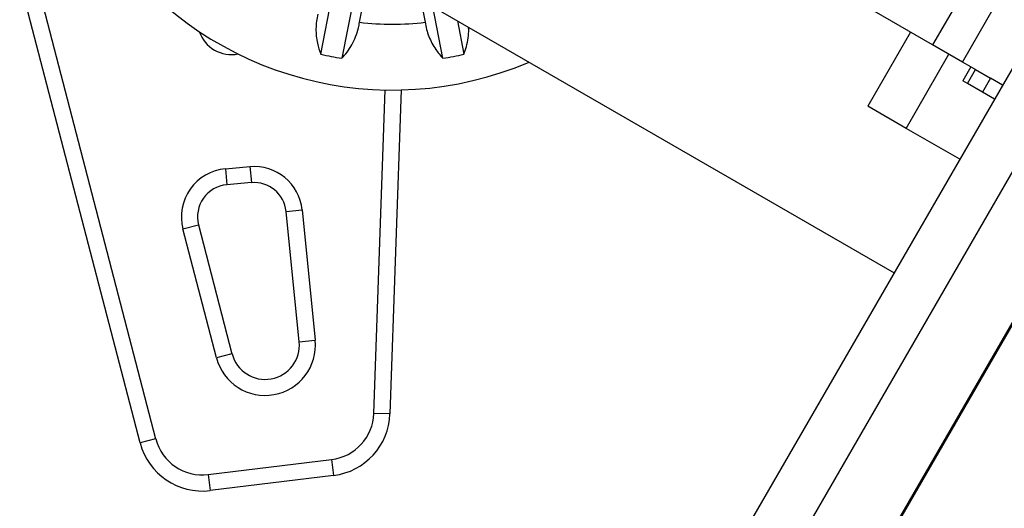
# Model space of a CAD drawing. Extents: x -72 to 532, y -16 to 755.
# Drawn here: x 225 to 237, y 517 to 523 of the extents above; entities that cross this region are included whole.
import ezdxf

# ---------------------------------------------------------------- set-up
doc = ezdxf.new("R2010")
doc.units = 0
doc.header["$LTSCALE"] = 0.125
doc.header["$MEASUREMENT"] = 0
doc.layers.add('CONTOUR', color=7, linetype='CONTINUOUS')

msp = doc.modelspace()

# ---------------------------------------------------------------- linework, layer by layer
at = {"layer": 'CONTOUR'}
for p, q in [((240.565, 528.73), (232.725, 515.151)), ((233.249, 514.848), (241.089, 528.427)), ((234.013, 514.407), (241.853, 527.986)), ((226.138, 525.188), (235.424, 519.827)), ((225.381, 523.304), (226.789, 517.884)), ((228.72, 522.385), (228.908, 523.353)), ((229.154, 523.305), (228.966, 522.337)), ((226.608, 517.837), (225.199, 523.257)), ((235.874, 522.494), (234.624, 523.216)), ((236.249, 523.144), (235.874, 522.494)), ((229.173, 522.759), (229.218, 522.993)), ((229.895, 522.993), (229.941, 522.759)), ((230.147, 522.337), (230.03, 522.941)), ((236.222, 522.293), (236.597, 522.943)), ((230.317, 522.776), (230.393, 522.385)), ((235.616, 522.643), (235.115, 521.776)), ((236.222, 522.293), (235.874, 522.494)), ((235.563, 521.517), (236.064, 522.384)), ((236.32, 522.237), (236.222, 522.293)), ((236.32, 522.237), (236.226, 522.074)), ((236.32, 522.236), (236.226, 522.074)), ((236.376, 522.204), (236.324, 522.234)), ((236.283, 522.041), (236.376, 522.204)), ((236.376, 522.204), (236.551, 522.103)), ((236.283, 522.041), (236.226, 522.074)), ((236.226, 522.074), (236.226, 522.074)), ((236.457, 521.94), (236.283, 522.041)), ((236.551, 522.103), (236.457, 521.94)), ((236.692, 522.022), (236.551, 522.103)), ((229.341, 518.183), (229.471, 521.966)), ((229.659, 521.966), (229.528, 518.177)), ((236.598, 521.859), (236.457, 521.94)), ((235.563, 521.517), (235.115, 521.776)), ((236.191, 521.155), (235.563, 521.517)), ((234.025, 514.4), (237.898, 521.108)), ((227.604, 521.044), (227.892, 521.07)), ((227.604, 521.044), (227.62, 520.857)), ((227.892, 521.07), (227.909, 520.883)), ((227.909, 520.883), (227.62, 520.857)), ((228.315, 520.546), (228.502, 520.565)), ((228.467, 519.021), (228.315, 520.546)), ((228.502, 520.565), (228.654, 519.04)), ((227.108, 520.342), (227.289, 520.389)), ((227.289, 520.389), (227.681, 518.881)), ((227.5, 518.833), (227.108, 520.342)), ((228.467, 519.021), (228.654, 519.04)), ((227.681, 518.881), (227.5, 518.833)), ((229.528, 518.177), (229.341, 518.183)), ((226.789, 517.884), (226.608, 517.837)), ((227.403, 517.467), (228.846, 517.644)), ((228.846, 517.644), (228.869, 517.457)), ((227.403, 517.467), (227.426, 517.28)), ((228.869, 517.457), (227.426, 517.28))]:
    msp.add_line(p, q, dxfattribs=at)
for centre, radius, start, end in [((229.557, 526.033), 4.068, 216.9006, 293.1321), ((229.557, 526.033), 3.297, 263.3109, 276.6891), ((227.677, 522.78), 0.4, 199.0389, 240), ((227.677, 522.78), 0.4, 240, 280.9244), ((229.557, 526.033), 3.743, 257.0837, 260.9163), ((229.557, 526.033), 3.743, 279.0837, 282.9163), ((227.653, 520.483), 0.563, 95, 194.5693), ((227.941, 520.508), 0.563, 5.7085, 95), ((227.653, 520.483), 0.375, 95, 194.5693), ((227.941, 520.508), 0.375, 5.7085, 95), ((228.069, 518.981), 0.588, 194.5693, 5.7085), ((228.069, 518.981), 0.4, 194.5693, 5.7085), ((228.778, 518.203), 0.563, 277, 358.0191), ((228.778, 518.203), 0.751, 277, 358.0191), ((227.335, 518.026), 0.563, 194.5693, 277), ((227.335, 518.026), 0.751, 194.5693, 277)]:
    msp.add_arc(centre, radius, start, end, dxfattribs=at)
for points, knots in [([(228.686, 522.853), (228.68, 522.825), (228.668, 522.769), (228.662, 522.682), (228.666, 522.596), (228.682, 522.493), (228.705, 522.426), (228.72, 522.385)], [0, 0, 0, 0, 0.170769, 0.346179, 0.523412, 0.704613, 1, 1, 1, 1]), ([(228.966, 522.337), (228.987, 522.36), (229.03, 522.408), (229.085, 522.493), (229.13, 522.588), (229.159, 522.678), (229.169, 522.737), (229.173, 522.759)], [0, 0, 0, 0, 0.213046, 0.431081, 0.644438, 0.865584, 1, 1, 1, 1]), ([(229.941, 522.759), (229.945, 522.731), (229.955, 522.674), (229.983, 522.591), (230.019, 522.512), (230.071, 522.423), (230.118, 522.37), (230.147, 522.337)], [0, 0, 0, 0, 0.170769, 0.346179, 0.523412, 0.704613, 1, 1, 1, 1]), ([(230.393, 522.385), (230.404, 522.414), (230.426, 522.474), (230.444, 522.574), (230.452, 522.65), (230.448, 522.693), (230.447, 522.7)], [0, 0, 0, 0, 0.308954, 0.625142, 0.934547, 1, 1, 1, 1])]:
    msp.add_open_spline(points, degree=3, knots=knots, dxfattribs=at)

doc.saveas('drawing.dxf')
